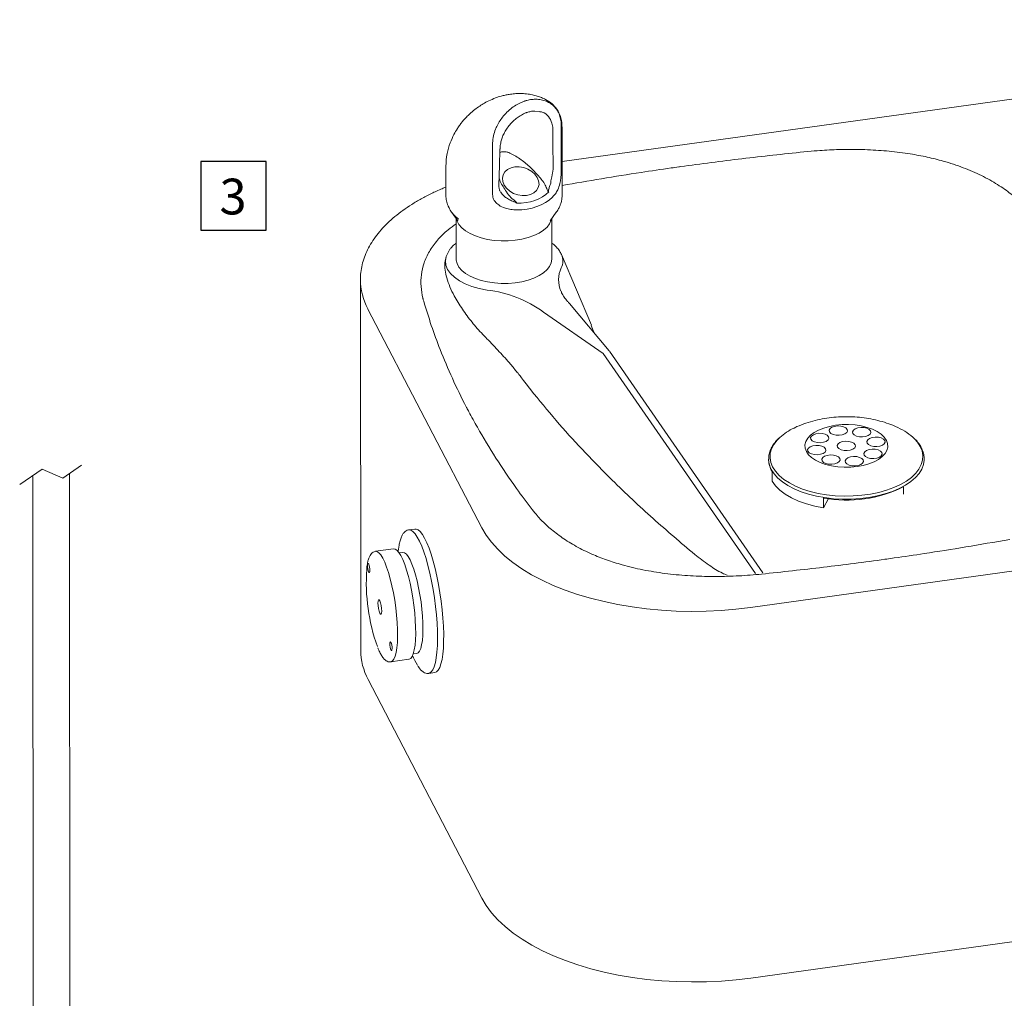
# Model space of a CAD drawing. Extents: x 0.3 to 10.6, y 0 to 7.8.
# Drawn here: x 5.1 to 7.8, y 1.8 to 4.4 of the extents above; entities that cross this region are included whole.
import ezdxf

# ---------------------------------------------------------------- set-up
doc = ezdxf.new("R2010")
doc.units = 0
doc.header["$MEASUREMENT"] = 0
doc.layers.get('0').update_dxf_attribs({"color": 1, "linetype": 'CONTINUOUS'})
doc.layers.add('TEXT', color=4, linetype='CONTINUOUS')
doc.styles.add('ARIAL', font='ARIAL.TTF')

msp = doc.modelspace()

# ---------------------------------------------------------------- linework, layer by layer
at = {"color": 7, "linetype": 'Continuous', "lineweight": 0}
for p, q in [((9.3355, 4.4474), (6.5425, 4.0595)), ((6.4793, 4.1961), (6.4671, 4.1979)), ((6.5401, 4.1562), (6.5402, 4.035)), ((6.5426, 3.9725), (6.5425, 4.1522)), ((6.3526, 3.9687), (6.3525, 4.0899)), ((6.2247, 4.0467), (6.2247, 3.9695)), ((6.517, 4.0324), (6.5182, 4.04)), ((6.4182, 3.9462), (6.4175, 3.946)), ((6.2411, 3.9206), (6.2576, 3.8975)), ((6.2527, 3.9044), (6.2528, 3.7941)), ((6.5098, 3.8977), (6.5265, 3.921)), ((6.5148, 3.7942), (6.5147, 3.9045)), ((6.5265, 3.921), (6.526, 3.9202)), ((6.2571, 3.8983), (6.2576, 3.8975)), ((6.2252, 3.8003), (6.2334, 3.8163)), ((6.5406, 3.8055), (6.5394, 3.8081)), ((6.6225, 3.6124), (6.5406, 3.8055)), ((5.9912, 3.7369), (5.9919, 2.7243)), ((6.6715, 3.5427), (6.5629, 3.6719)), ((6.3226, 3.0592), (6.0117, 3.6568)), ((6.4919, 3.6483), (6.6545, 3.5355)), ((6.6217, 3.6121), (6.6275, 3.5985)), ((6.6275, 3.5985), (6.6304, 3.5915)), ((6.6545, 3.5355), (7.0708, 2.9335)), ((7.0915, 2.9356), (6.6722, 3.5419)), ((5.1783, 3.1949), (5.2287, 3.23)), ((9.9551, 3.2433), (7.0576, 2.8408)), ((7.107, 3.2464), (7.107, 3.245)), ((7.107, 3.2451), (7.107, 3.2464)), ((7.532, 3.2414), (7.532, 3.2467)), ((5.0599, 3.1774), (5.1213, 3.2191)), ((5.1213, 3.2191), (5.1783, 3.1949)), ((5.1981, 0.4335), (5.1961, 3.2073)), ((7.1163, 3.2128), (7.1163, 3.186)), ((5.0974, 0.4415), (5.0954, 3.1987)), ((7.4751, 3.1705), (7.4751, 3.1509)), ((7.2572, 3.1135), (7.2572, 3.1403)), ((7.2702, 3.1385), (7.2572, 3.1135)), ((6.1403, 3.0555), (6.1234, 3.0532)), ((6.0818, 3.0015), (6.0323, 2.9946)), ((6.0947, 2.9964), (6.0944, 2.9941)), ((6.107, 2.9916), (6.0973, 2.9903)), ((6.0743, 2.6925), (6.1238, 2.6994)), ((6.1356, 2.7143), (6.1453, 2.7157)), ((6.0124, 2.6442), (6.3233, 2.0466)), ((6.1779, 2.6609), (6.1948, 2.6633)), ((6.1782, 2.661), (6.1779, 2.6609)), ((7.0583, 1.8282), (9.9559, 2.2306))]:
    msp.add_line(p, q, dxfattribs=at)
at = {"color": 7, "linetype": 'Continuous', "lineweight": 0, "flags": 128}
for points in [[(6.4562, 3.9694), (6.4655, 3.974), (6.4727, 3.9805), (6.4774, 3.9885), (6.4793, 3.9974), (6.4783, 4.0069), (6.4745, 4.0163), (6.468, 4.0251), (6.4594, 4.0328), (6.4489, 4.0389), (6.4374, 4.0431), (6.4254, 4.0451), (6.4136, 4.0449), (6.4028, 4.0424), (6.3935, 4.0378), (6.3863, 4.0313), (6.3816, 4.0233), (6.3797, 4.0144), (6.3806, 4.0049), (6.3845, 3.9955), (6.3909, 3.9867), (6.3996, 3.9791), (6.41, 3.9729), (6.4216, 3.9687), (6.4336, 3.9667), (6.4453, 3.9669), (6.4562, 3.9694)], [(6.5118, 4.0069), (6.5118, 4.0069), (6.514, 4.0183), (6.5162, 4.029), (6.517, 4.0324)], [(6.5402, 4.035), (6.54, 4.0268), (6.5389, 4.0138), (6.5389, 4.0138)], [(6.3747, 3.9758), (6.3782, 3.9702), (6.3865, 3.9626), (6.3865, 3.9626), (6.3865, 3.9626)], [(6.514, 3.9035), (6.5129, 3.8994), (6.5084, 3.8899), (6.5012, 3.8807), (6.4915, 3.8722), (6.4794, 3.8645), (6.4654, 3.8578), (6.4496, 3.8522), (6.4324, 3.8479), (6.4142, 3.8449), (6.3953, 3.8433), (6.3762, 3.8431), (6.3572, 3.8444), (6.3388, 3.8471), (6.3214, 3.8511), (6.3053, 3.8564), (6.2909, 3.8629), (6.2784, 3.8704), (6.2682, 3.8787), (6.2604, 3.8877), (6.2553, 3.8972), (6.2535, 3.9033)], [(6.2252, 3.8003), (6.2233, 3.7885), (6.2248, 3.7767), (6.2294, 3.7651), (6.2372, 3.754), (6.248, 3.7436), (6.2616, 3.7341), (6.2777, 3.7256), (6.2959, 3.7185), (6.316, 3.7127), (6.3374, 3.7085)], [(6.5148, 3.7942), (6.5148, 3.7928), (6.513, 3.783), (6.5084, 3.7734), (6.5012, 3.7643), (6.4915, 3.7557), (6.4795, 3.7481), (6.4655, 3.7414), (6.4497, 3.7358), (6.4325, 3.7314), (6.4143, 3.7284), (6.3954, 3.7269), (6.3763, 3.7267), (6.3573, 3.728), (6.3389, 3.7306), (6.3215, 3.7347), (6.3054, 3.74), (6.2909, 3.7465), (6.2785, 3.7539), (6.2683, 3.7623), (6.2605, 3.7713), (6.2554, 3.7808), (6.253, 3.7906), (6.2528, 3.7941)], [(7.4288, 3.2978), (7.4321, 3.2888), (7.4326, 3.2796), (7.4302, 3.2705), (7.4252, 3.2617), (7.4176, 3.2534), (7.4075, 3.2459), (7.3953, 3.2392), (7.3812, 3.2336), (7.3655, 3.2292), (7.3488, 3.2262), (7.3313, 3.2245), (7.3135, 3.2242), (7.2959, 3.2254), (7.2789, 3.228), (7.2628, 3.2319), (7.2482, 3.2371), (7.2353, 3.2434), (7.2244, 3.2507), (7.216, 3.2587), (7.21, 3.2674), (7.2068, 3.2764), (7.2063, 3.2856), (7.2086, 3.2947), (7.2137, 3.3035), (7.2213, 3.3117), (7.2314, 3.3193), (7.2436, 3.326), (7.2577, 3.3315), (7.2733, 3.3359), (7.2901, 3.339), (7.3076, 3.3407), (7.3253, 3.3409), (7.343, 3.3398), (7.36, 3.3372), (7.376, 3.3332), (7.3907, 3.328), (7.4036, 3.3217), (7.4144, 3.3145), (7.4229, 3.3064), (7.4288, 3.2978)], [(7.2735, 3.3211), (7.2772, 3.317), (7.2833, 3.3138), (7.2912, 3.312), (7.2999, 3.3116), (7.3082, 3.3127), (7.3153, 3.3153), (7.3203, 3.319), (7.3226, 3.3233), (7.3218, 3.3278), (7.3181, 3.3318), (7.312, 3.335), (7.3041, 3.3369), (7.2955, 3.3373), (7.2871, 3.3361), (7.28, 3.3335), (7.275, 3.3299), (7.2728, 3.3255), (7.2735, 3.3211)], [(7.2226, 3.3009), (7.2263, 3.2968), (7.2324, 3.2936), (7.2403, 3.2918), (7.2489, 3.2914), (7.2573, 3.2925), (7.2644, 3.2951), (7.2694, 3.2988), (7.2716, 3.3031), (7.2709, 3.3076), (7.2672, 3.3116), (7.2611, 3.3148), (7.2532, 3.3167), (7.2445, 3.3171), (7.2362, 3.3159), (7.2291, 3.3133), (7.2241, 3.3097), (7.2218, 3.3053), (7.2226, 3.3009)], [(7.3372, 3.3168), (7.3409, 3.3127), (7.347, 3.3096), (7.3549, 3.3077), (7.3635, 3.3073), (7.3719, 3.3085), (7.379, 3.311), (7.384, 3.3147), (7.3862, 3.319), (7.3855, 3.3235), (7.3818, 3.3275), (7.3757, 3.3307), (7.3678, 3.3326), (7.3591, 3.333), (7.3508, 3.3318), (7.3437, 3.3292), (7.3387, 3.3256), (7.3364, 3.3212), (7.3372, 3.3168)], [(7.1373, 3.3058), (7.1301, 3.2985), (7.1212, 3.2869), (7.1149, 3.2748), (7.1114, 3.2624), (7.1107, 3.2498), (7.1128, 3.2374), (7.1177, 3.2251), (7.1254, 3.2132), (7.1356, 3.2019), (7.1484, 3.1912), (7.1635, 3.1814), (7.1806, 3.1725), (7.1997, 3.1648), (7.2204, 3.1582), (7.2424, 3.1529), (7.2655, 3.149), (7.2892, 3.1465), (7.3134, 3.1454), (7.3377, 3.1458), (7.3617, 3.1476), (7.3852, 3.1509), (7.4078, 3.1555), (7.4292, 3.1615), (7.449, 3.1687), (7.4672, 3.177), (7.4833, 3.1864), (7.4973, 3.1967), (7.5088, 3.2077), (7.5177, 3.2194), (7.524, 3.2315), (7.5275, 3.2439), (7.5282, 3.2564), (7.5261, 3.2689), (7.5212, 3.2811)], [(7.2142, 3.268), (7.2179, 3.264), (7.224, 3.2608), (7.2319, 3.2589), (7.2406, 3.2585), (7.2489, 3.2597), (7.2561, 3.2623), (7.261, 3.2659), (7.2633, 3.2703), (7.2625, 3.2747), (7.2588, 3.2788), (7.2527, 3.2819), (7.2448, 3.2838), (7.2362, 3.2842), (7.2278, 3.2831), (7.2207, 3.2805), (7.2157, 3.2768), (7.2135, 3.2725), (7.2142, 3.268)], [(7.2953, 3.2792), (7.299, 3.2752), (7.3051, 3.272), (7.313, 3.2701), (7.3216, 3.2697), (7.33, 3.2709), (7.3371, 3.2735), (7.3421, 3.2771), (7.3443, 3.2815), (7.3436, 3.2859), (7.3399, 3.29), (7.3338, 3.2932), (7.3259, 3.295), (7.3172, 3.2954), (7.3089, 3.2943), (7.3017, 3.2917), (7.2968, 3.288), (7.2945, 3.2837), (7.2953, 3.2792)], [(7.3763, 3.2905), (7.38, 3.2865), (7.3861, 3.2833), (7.394, 3.2814), (7.4026, 3.281), (7.411, 3.2822), (7.4181, 3.2848), (7.4231, 3.2885), (7.4253, 3.2928), (7.4246, 3.2972), (7.4209, 3.3013), (7.4148, 3.3045), (7.4069, 3.3063), (7.3983, 3.3067), (7.3899, 3.3056), (7.3828, 3.303), (7.3778, 3.2993), (7.3755, 3.295), (7.3763, 3.2905)], [(7.5212, 3.2811), (7.5135, 3.293), (7.5064, 3.3013)], [(7.2533, 3.2418), (7.257, 3.2377), (7.2631, 3.2346), (7.271, 3.2327), (7.2797, 3.2323), (7.288, 3.2334), (7.2952, 3.236), (7.3001, 3.2397), (7.3024, 3.244), (7.3016, 3.2485), (7.298, 3.2525), (7.2918, 3.2557), (7.2839, 3.2576), (7.2753, 3.258), (7.2669, 3.2568), (7.2598, 3.2542), (7.2548, 3.2506), (7.2526, 3.2462), (7.2533, 3.2418)], [(7.3679, 3.2577), (7.3716, 3.2536), (7.3777, 3.2505), (7.3856, 3.2486), (7.3943, 3.2482), (7.4026, 3.2494), (7.4098, 3.2519), (7.4147, 3.2556), (7.417, 3.2599), (7.4162, 3.2644), (7.4126, 3.2685), (7.4064, 3.2716), (7.3985, 3.2735), (7.3899, 3.2739), (7.3815, 3.2727), (7.3744, 3.2701), (7.3694, 3.2665), (7.3672, 3.2622), (7.3679, 3.2577)], [(7.532, 3.2464), (7.5319, 3.244), (7.5299, 3.2316), (7.5252, 3.2193), (7.5179, 3.2074), (7.5079, 3.1959), (7.4955, 3.1852), (7.4808, 3.1752), (7.4639, 3.1662), (7.4452, 3.1582), (7.4249, 3.1514), (7.4032, 3.1458), (7.3804, 3.1415), (7.3567, 3.1386), (7.3327, 3.1371), (7.3084, 3.137), (7.2843, 3.1384), (7.2606, 3.1412), (7.2377, 3.1453), (7.2159, 3.1507), (7.1954, 3.1574), (7.1766, 3.1653), (7.1596, 3.1742), (7.1447, 3.1841), (7.132, 3.1948), (7.1218, 3.2061), (7.1142, 3.218)], [(7.317, 3.2375), (7.3207, 3.2334), (7.3268, 3.2303), (7.3347, 3.2284), (7.3433, 3.228), (7.3517, 3.2292), (7.3588, 3.2317), (7.3638, 3.2354), (7.366, 3.2397), (7.3653, 3.2442), (7.3616, 3.2483), (7.3555, 3.2514), (7.3476, 3.2533), (7.339, 3.2537), (7.3306, 3.2525), (7.3235, 3.25), (7.3185, 3.2463), (7.3162, 3.242), (7.317, 3.2375)], [(7.2572, 3.1135), (7.233, 3.1182), (7.21, 3.1243), (7.1887, 3.1319), (7.1693, 3.1407), (7.1521, 3.1507), (7.1374, 3.1617), (7.1254, 3.1735), (7.1163, 3.186)], [(6.1234, 3.0532), (6.1238, 3.0532), (6.1291, 3.0524), (6.1348, 3.0488), (6.1407, 3.0425), (6.1467, 3.0336), (6.1528, 3.0222), (6.1588, 3.0086), (6.1647, 2.9928), (6.1705, 2.975), (6.1759, 2.9557), (6.181, 2.9349), (6.1857, 2.9131), (6.1899, 2.8904), (6.1935, 2.8673), (6.1966, 2.8441), (6.1989, 2.821), (6.2007, 2.7985), (6.2017, 2.7767), (6.2019, 2.7561), (6.2015, 2.7369), (6.2004, 2.7194), (6.1985, 2.7038), (6.196, 2.6904), (6.1929, 2.6793), (6.1891, 2.6708), (6.1848, 2.6648), (6.1801, 2.6615), (6.1782, 2.661)], [(6.1403, 3.0555), (6.1433, 3.0555), (6.1488, 3.0533), (6.1546, 3.0483), (6.1605, 3.0407), (6.1666, 3.0306), (6.1727, 3.018), (6.1787, 3.0033), (6.1845, 2.9865), (6.1901, 2.9679), (6.1954, 2.9478), (6.2003, 2.9264), (6.2047, 2.9042), (6.2086, 2.8813), (6.212, 2.858), (6.2147, 2.8348), (6.2167, 2.812), (6.2181, 2.7898), (6.2188, 2.7686), (6.2187, 2.7487), (6.2179, 2.7303), (6.2164, 2.7137)], [(7.0576, 2.8408), (7.0177, 2.8361), (6.9772, 2.8327), (6.9364, 2.8307), (6.8955, 2.8302), (6.8545, 2.8311), (6.8138, 2.8335), (6.7735, 2.8373), (6.7339, 2.8425), (6.6949, 2.8491), (6.657, 2.8571), (6.6202, 2.8663), (6.5847, 2.8769), (6.5507, 2.8887), (6.5183, 2.9016), (6.4878, 2.9156), (6.4591, 2.9307), (6.4325, 2.9468), (6.4081, 2.9638), (6.3861, 2.9816), (6.3664, 3.0001), (6.3492, 3.0192), (6.3346, 3.039), (6.3226, 3.0592)], [(6.0321, 2.9946), (6.0365, 2.994), (6.0415, 2.9908), (6.0468, 2.9848), (6.0521, 2.9762), (6.0575, 2.9651), (6.0628, 2.9517), (6.068, 2.9363), (6.0728, 2.9192), (6.0773, 2.9007), (6.0814, 2.8811), (6.0849, 2.8608), (6.0878, 2.8402), (6.0901, 2.8197), (6.0917, 2.7996), (6.0926, 2.7803), (6.0928, 2.7622), (6.0922, 2.7456), (6.0909, 2.7308), (6.0889, 2.7182), (6.0862, 2.7079), (6.0829, 2.7001), (6.0791, 2.6949), (6.0748, 2.6926), (6.0741, 2.6925)], [(6.0818, 3.0015), (6.086, 3.0009), (6.091, 2.9977), (6.0963, 2.9917), (6.1017, 2.983), (6.1071, 2.9719), (6.1124, 2.9586), (6.1175, 2.9432), (6.1223, 2.9261), (6.1268, 2.9076), (6.1309, 2.888), (6.1344, 2.8677), (6.1373, 2.8471), (6.1396, 2.8265), (6.1412, 2.8065), (6.1421, 2.7872), (6.1423, 2.7691), (6.1417, 2.7525), (6.1404, 2.7377), (6.1384, 2.7251), (6.1357, 2.7147), (6.1324, 2.7069), (6.1286, 2.7018), (6.1243, 2.6995), (6.1238, 2.6994)], [(6.1453, 2.7157), (6.1491, 2.7174), (6.1529, 2.722), (6.156, 2.7293), (6.1586, 2.739), (6.1605, 2.7512), (6.1617, 2.7654), (6.1622, 2.7814), (6.162, 2.7988), (6.161, 2.8174), (6.1593, 2.8367), (6.1569, 2.8564), (6.1539, 2.876), (6.1504, 2.8952), (6.1463, 2.9135), (6.1418, 2.9306), (6.1371, 2.9461), (6.1321, 2.9598), (6.1269, 2.9713), (6.1218, 2.9803), (6.1167, 2.9869), (6.1119, 2.9907), (6.1073, 2.9917), (6.107, 2.9916)], [(6.0168, 2.9389), (6.0171, 2.9423), (6.0169, 2.9468), (6.0163, 2.9516), (6.0153, 2.9561), (6.0141, 2.9595), (6.0128, 2.9613), (6.0117, 2.9613), (6.011, 2.9594), (6.0106, 2.956), (6.0108, 2.9515), (6.0115, 2.9467), (6.0125, 2.9422), (6.0137, 2.9388), (6.0149, 2.937), (6.016, 2.937), (6.0168, 2.9389)], [(6.0085, 2.9446), (6.0089, 2.9478), (6.0108, 2.9599)], [(6.0396, 2.8587), (6.0408, 2.8617), (6.0425, 2.8617), (6.0445, 2.8588), (6.0465, 2.8534), (6.0481, 2.8462), (6.0491, 2.8385), (6.0494, 2.8313), (6.0489, 2.8258), (6.0477, 2.8229), (6.0459, 2.8228), (6.0439, 2.8258), (6.042, 2.8312), (6.0404, 2.8383), (6.0393, 2.8461), (6.039, 2.8532), (6.0396, 2.8587)], [(6.0775, 2.7252), (6.0778, 2.7286), (6.0776, 2.7331), (6.077, 2.7379), (6.076, 2.7423), (6.0747, 2.7457), (6.0735, 2.7476), (6.0724, 2.7476), (6.0716, 2.7457), (6.0713, 2.7423), (6.0715, 2.7378), (6.0721, 2.733), (6.0732, 2.7285), (6.0744, 2.7251), (6.0756, 2.7233), (6.0767, 2.7233), (6.0775, 2.7252)], [(6.2164, 2.7137), (6.2142, 2.6992), (6.2114, 2.6869), (6.2079, 2.6771), (6.2039, 2.6698), (6.1994, 2.6651), (6.1948, 2.6633)], [(6.3233, 2.0466), (6.3353, 2.0263), (6.3499, 2.0066), (6.3671, 1.9874), (6.3868, 1.9689), (6.4089, 1.9511), (6.4332, 1.9342), (6.4598, 1.9181), (6.4885, 1.903), (6.5191, 1.889), (6.5514, 1.876), (6.5854, 1.8643), (6.6209, 1.8537), (6.6577, 1.8444), (6.6957, 1.8365), (6.7346, 1.8299), (6.7743, 1.8247), (6.8146, 1.8209), (6.8553, 1.8185), (6.8962, 1.8176), (6.9371, 1.8181), (6.9779, 1.82), (7.0184, 1.8234), (7.0583, 1.8282)]]:
    msp.add_lwpolyline(points, dxfattribs=at)
at = {"color": 7, "linetype": 'Continuous', "lineweight": 0}
for centre, radius, start, end in [((6.4998, 3.7878), 0.0445, 335.0025, 23.4126), ((6.6107, 3.7363), 0.0779, 155.1121, 203.6066), ((6.1638, 3.7384), 0.1726, 180.3458, 208.2028), ((6.2981, 3.3792), 0.3317, 54.232, 83.1937), ((7.2457, 3.1839), 0.1631, 115.1608, 131.6629), ((7.3985, 3.1928), 0.153, 45.1675, 66.1392), ((7.1677, 3.2468), 0.0608, 181.6541, 208.3056), ((7.1688, 3.2455), 0.0619, 180.5486, 211.9458), ((7.3197, 3.4897), 0.355, 259.859, 295.9548), ((6.5288, 2.9095), 0.5215, 176.1486, 199.5889), ((6.1646, 2.7258), 0.1727, 180.5089, 208.2014), ((6.2887, 2.7698), 0.166, 201.1578, 211.3923)]:
    msp.add_arc(centre, radius, start, end, dxfattribs=at)
for centre, major_axis, ratio, start_param, end_param in [((6.387, 4.0639), (0.1351, -0.0639), 0.733586, 5.261576, 6.032012), ((6.3836, 4.0537), (0.1529, -0.0607), 0.722314, 5.206548, 5.976984)]:
    msp.add_ellipse(centre, major_axis=major_axis, ratio=ratio, start_param=start_param, end_param=end_param, dxfattribs=at)
for points, knots in [([(6.5424, 4.1521), (6.5418, 4.161), (6.5407, 4.177), (6.533, 4.1957), (6.5245, 4.2082), (6.513, 4.2198), (6.5, 4.2284), (6.486, 4.2349), (6.4741, 4.239), (6.4605, 4.2425), (6.4449, 4.2449), (6.4288, 4.2458), (6.4126, 4.2453), (6.3988, 4.2437), (6.3862, 4.2413), (6.3742, 4.2383), (6.3591, 4.2334), (6.3426, 4.2263), (6.327, 4.2179), (6.3134, 4.2091), (6.2995, 4.1987), (6.2868, 4.1874), (6.2765, 4.1765), (6.2688, 4.1676), (6.2623, 4.1589), (6.255, 4.1482), (6.2458, 4.1322), (6.2357, 4.1097), (6.2268, 4.0806), (6.2254, 4.0584), (6.2247, 4.0467)], [0, 0, 0, 0, 0.060607, 0.109674, 0.14542, 0.169428, 0.212768, 0.23503, 0.259973, 0.288715, 0.321575, 0.357332, 0.387108, 0.417116, 0.438653, 0.462474, 0.495857, 0.535917, 0.569957, 0.60044, 0.636528, 0.676822, 0.704061, 0.728206, 0.749753, 0.776148, 0.816079, 0.868271, 0.930567, 1, 1, 1, 1]), ([(6.4386, 4.2245), (6.4392, 4.2247), (6.4404, 4.2251), (6.4428, 4.2259), (6.447, 4.227), (6.4551, 4.2289), (6.4672, 4.2304), (6.4818, 4.2298), (6.4961, 4.2264), (6.5089, 4.2202), (6.52, 4.2117), (6.5292, 4.2004), (6.5358, 4.1869), (6.5396, 4.1722), (6.5401, 4.1613), (6.5401, 4.1562), (6.5401, 4.1562)], [0, 0, 0, 0, 0.012047, 0.024072, 0.048179, 0.095467, 0.187824, 0.295012, 0.402148, 0.501472, 0.600711, 0.701257, 0.801804, 0.900872, 0.999997, 1, 1, 1, 1]), ([(6.3525, 4.0899), (6.3525, 4.0899), (6.3525, 4.0967), (6.3514, 4.1098), (6.3547, 4.1297), (6.3593, 4.1453), (6.3676, 4.1643), (6.379, 4.1816), (6.3949, 4.198), (6.4088, 4.2092), (6.421, 4.2166), (6.431, 4.2216), (6.4361, 4.2235), (6.4386, 4.2245)], [0, 0, 0, 0, 0.000003, 0.132603, 0.240767, 0.348874, 0.406213, 0.587171, 0.690973, 0.794807, 0.896847, 0.948046, 1, 1, 1, 1]), ([(6.3726, 4.0923), (6.3727, 4.093), (6.3728, 4.098), (6.3738, 4.1068), (6.3763, 4.119), (6.3807, 4.1309), (6.3867, 4.1427), (6.3945, 4.1545), (6.4037, 4.1654), (6.4141, 4.1752), (6.4254, 4.1835), (6.4355, 4.189), (6.4429, 4.1928), (6.4458, 4.1937), (6.4465, 4.1939)], [0, 0, 0, 0, 0.016538, 0.122555, 0.218297, 0.307948, 0.404391, 0.505322, 0.606955, 0.709191, 0.812339, 0.917512, 0.981835, 1, 1, 1, 1]), ([(6.4465, 4.1939), (6.4482, 4.1944), (6.453, 4.1959), (6.4604, 4.1975), (6.4654, 4.1977), (6.4675, 4.1978)], [0, 0, 0, 0, 0.2490216, 0.6797843, 1, 1, 1, 1]), ([(6.5172, 4.15), (6.5172, 4.15), (6.5172, 4.1551), (6.5145, 4.1675), (6.5058, 4.1841), (6.4928, 4.1949), (6.4824, 4.1959), (6.4793, 4.1961)], [0, 0, 0, 0, 0.000005, 0.20303, 0.522971, 0.859283, 1, 1, 1, 1]), ([(6.5172, 4.1454), (6.5172, 4.1469), (6.5172, 4.1484), (6.5172, 4.15), (6.5172, 4.15)], [0, 0, 0, 0, 0.9999151, 1, 1, 1, 1]), ([(6.5179, 4.0502), (6.5179, 4.0502), (6.5179, 4.0606), (6.5175, 4.0778), (6.5174, 4.0989), (6.5172, 4.1205), (6.5172, 4.1348), (6.5172, 4.1454)], [0, 0, 0, 0, 0.000004, 0.320601, 0.547232, 0.662672, 1, 1, 1, 1]), ([(6.3706, 3.9854), (6.3704, 3.9858), (6.3696, 3.9888), (6.3695, 3.9962), (6.37, 4.0084), (6.3707, 4.0292), (6.3713, 4.0576), (6.3722, 4.0808), (6.3726, 4.0924)], [0, 0, 0, 0, 0.015479, 0.109915, 0.210514, 0.357504, 0.681443, 1, 1, 1, 1]), ([(7.2033, 4.0863), (7.232, 4.0888), (7.2663, 4.0916), (7.3207, 4.0933), (7.3777, 4.0925), (7.4367, 4.0885), (7.4912, 4.0816), (7.5405, 4.0723), (7.5894, 4.0602), (7.6397, 4.0435), (7.6894, 4.0219), (7.7329, 3.9978), (7.7697, 3.9716), (7.8011, 3.9442), (7.8178, 3.9248), (7.8305, 3.9096)], [0, 0, 0, 0, 0.068377, 0.136743, 0.214952, 0.293358, 0.371497, 0.436063, 0.500626, 0.585855, 0.671474, 0.756777, 0.837744, 0.91895, 1, 1, 1, 1]), ([(6.5018, 3.9825), (6.5009, 3.9847), (6.4981, 3.9913), (6.4943, 4.0001), (6.4834, 4.0145), (6.4679, 4.0324), (6.4442, 4.0549), (6.4214, 4.0714), (6.4035, 4.0811), (6.3919, 4.0864), (6.3818, 4.0867), (6.375, 4.0861), (6.3725, 4.0848), (6.3724, 4.0847)], [0, 0, 0, 0, 0.046208, 0.138726, 0.184997, 0.370159, 0.555361, 0.745047, 0.832992, 0.888438, 0.94452, 0.997477, 1, 1, 1, 1]), ([(6.5426, 3.9947), (6.6143, 4.0069), (6.713, 4.0238), (6.8199, 4.0393), (6.856, 4.0444), (6.9202, 4.0534), (7.0338, 4.0682), (7.1468, 4.0802), (7.2033, 4.0863)], [0, 0, 0, 0, 0.330925, 0.455588, 0.486754, 0.494543, 0.747271, 1, 1, 1, 1]), ([(6.5182, 4.04), (6.518, 4.0435), (6.5179, 4.0471), (6.5179, 4.0502), (6.5179, 4.0502)], [0, 0, 0, 0, 0.999957, 1, 1, 1, 1]), ([(6.3702, 4.0141), (6.3708, 4.0125), (6.3749, 4.001), (6.3852, 3.9848), (6.3986, 3.9649), (6.4089, 3.956), (6.4142, 3.9515)], [0, 0, 0, 0, 0.073182, 0.510112, 0.750821, 1, 1, 1, 1]), ([(6.5389, 4.0138), (6.5389, 4.0137), (6.5383, 4.0091), (6.5363, 3.9976), (6.5314, 3.9835), (6.5243, 3.9715), (6.5189, 3.9656), (6.5162, 3.9626)], [0, 0, 0, 0, 0.001953, 0.212741, 0.52948, 0.764552, 1, 1, 1, 1]), ([(6.2247, 3.9896), (6.2213, 3.9883), (6.2075, 3.9829), (6.1849, 3.9723), (6.1571, 3.9581), (6.1311, 3.9427), (6.1071, 3.9265), (6.085, 3.9094), (6.065, 3.8916), (6.0472, 3.873), (6.0318, 3.8538), (6.0187, 3.834), (6.0081, 3.8138), (6, 3.7932), (5.9945, 3.7725), (5.9915, 3.7539), (5.9915, 3.7422), (5.9915, 3.7374)], [0, 0, 0, 0, 0.023772, 0.095703, 0.167696, 0.239755, 0.311866, 0.384005, 0.456122, 0.528147, 0.599985, 0.671519, 0.74263, 0.813217, 0.883239, 0.952744, 1, 1, 1, 1]), ([(6.3721, 3.9799), (6.3719, 3.9803), (6.3712, 3.9818), (6.3709, 3.9839), (6.3707, 3.9854)], [0, 0, 0, 0, 0.239505, 1, 1, 1, 1]), ([(6.5057, 3.9831), (6.5054, 3.9817), (6.505, 3.98), (6.5052, 3.978), (6.5054, 3.9774), (6.5055, 3.9771), (6.5056, 3.9771)], [0, 0, 0, 0, 0.698124, 0.860688, 0.98453, 1, 1, 1, 1]), ([(6.5057, 3.9831), (6.5058, 3.9834), (6.5069, 3.9871), (6.5085, 3.9947), (6.5127, 4.0025), (6.5118, 4.0069), (6.5118, 4.0069)], [0, 0, 0, 0, 0.039717, 0.514587, 0.999977, 1, 1, 1, 1]), ([(6.2249, 3.9694), (6.2249, 3.9685), (6.2245, 3.9629), (6.2264, 3.9526), (6.2289, 3.9426), (6.2314, 3.9377), (6.2318, 3.9369)], [0, 0, 0, 0, 0.080858, 0.505578, 0.925464, 1, 1, 1, 1]), ([(6.3594, 3.9503), (6.3594, 3.9503), (6.359, 3.9511), (6.3548, 3.9564), (6.353, 3.9622), (6.3527, 3.9674), (6.3526, 3.9687)], [0, 0, 0, 0, 0.000021, 0.200072, 0.786529, 1, 1, 1, 1]), ([(6.3741, 3.9759), (6.3739, 3.9761), (6.3729, 3.9775), (6.3725, 3.9787), (6.3722, 3.9798)], [0, 0, 0, 0, 0.13158, 1, 1, 1, 1]), ([(6.3865, 3.9626), (6.3865, 3.9626), (6.3865, 3.9621), (6.3918, 3.9603), (6.3977, 3.9546), (6.4066, 3.9516), (6.411, 3.9499), (6.4114, 3.9498)], [0, 0, 0, 0, 0.0000234, 0.0496484, 0.4991882, 0.9602873, 1, 1, 1, 1]), ([(6.5056, 3.9771), (6.5055, 3.9771), (6.5052, 3.9772), (6.5046, 3.9776), (6.503, 3.9793), (6.5023, 3.9811), (6.5018, 3.9825)], [0, 0, 0, 0, 0.014854, 0.120746, 0.296783, 1, 1, 1, 1]), ([(6.5361, 3.938), (6.5371, 3.9405), (6.5393, 3.9461), (6.5417, 3.955), (6.542, 3.9615), (6.5422, 3.9645)], [0, 0, 0, 0, 0.296623, 0.670923, 1, 1, 1, 1]), ([(6.5422, 3.9645), (6.5426, 3.9677), (6.5428, 3.9688), (6.5426, 3.9725), (6.5427, 3.9698)], [0, 0, 0, 0, 0.972573, 1, 1, 1, 1]), ([(6.2317, 3.9369), (6.2317, 3.9367), (6.2322, 3.9357), (6.2327, 3.9347), (6.2331, 3.9338)], [0, 0, 0, 0, 0.173976, 1, 1, 1, 1]), ([(6.233, 3.9342), (6.2331, 3.9339), (6.235, 3.9293), (6.2378, 3.9246), (6.2411, 3.9207), (6.2415, 3.9202)], [0, 0, 0, 0, 0.057616, 0.897878, 1, 1, 1, 1]), ([(6.4176, 3.9278), (6.4126, 3.928), (6.4024, 3.9284), (6.3858, 3.932), (6.3702, 3.9389), (6.3625, 3.947), (6.3594, 3.9503)], [0, 0, 0, 0, 0.2329, 0.470515, 0.787274, 1, 1, 1, 1]), ([(6.4182, 3.9462), (6.4182, 3.9462), (6.4179, 3.9465), (6.4174, 3.9469), (6.4152, 3.9483), (6.4131, 3.9491), (6.4114, 3.9498)], [0, 0, 0, 0, 0.015543, 0.136003, 0.294571, 1, 1, 1, 1]), ([(6.4142, 3.9515), (6.4155, 3.9504), (6.4171, 3.9489), (6.4181, 3.947), (6.4182, 3.9465), (6.4182, 3.9462), (6.4182, 3.9462)], [0, 0, 0, 0, 0.711229, 0.882694, 0.985135, 1, 1, 1, 1]), ([(6.5255, 3.9199), (6.5277, 3.9229), (6.5318, 3.9285), (6.5347, 3.9349), (6.5361, 3.9378)], [0, 0, 0, 0, 0.541197, 1, 1, 1, 1]), ([(6.2602, 3.9021), (6.259, 3.903), (6.253, 3.9074), (6.246, 3.9136), (6.2424, 3.9193), (6.2414, 3.9208)], [0, 0, 0, 0, 0.1512703, 0.7718046, 1, 1, 1, 1]), ([(6.1642, 3.6782), (6.1624, 3.6848), (6.1596, 3.6962), (6.1561, 3.7184), (6.1569, 3.7506), (6.1642, 3.7828), (6.1787, 3.8144), (6.2007, 3.8448), (6.2257, 3.8702), (6.2453, 3.8845), (6.2528, 3.8899)], [0, 0, 0, 0, 0.0100522, 0.1590101, 0.3082642, 0.4570627, 0.6070755, 0.7576194, 0.9075196, 1, 1, 1, 1]), ([(6.2526, 3.8363), (6.2513, 3.8353), (6.2458, 3.8314), (6.2392, 3.8248), (6.235, 3.8187), (6.2334, 3.8163)], [0, 0, 0, 0, 0.1612376, 0.668079, 1, 1, 1, 1]), ([(6.539, 3.8085), (6.5382, 3.8101), (6.5359, 3.8153), (6.5294, 3.8235), (6.5221, 3.8313), (6.5164, 3.8354), (6.5148, 3.8366)], [0, 0, 0, 0, 0.151358, 0.496859, 0.851963, 1, 1, 1, 1]), ([(6.3254, 3.5871), (6.3155, 3.5982), (6.2956, 3.6205), (6.2694, 3.6562), (6.2493, 3.6887), (6.2353, 3.7175), (6.2267, 3.7411), (6.222, 3.7632), (6.2211, 3.783), (6.2239, 3.7947), (6.2252, 3.8003)], [0, 0, 0, 0, 0.157746, 0.316024, 0.478313, 0.587919, 0.699742, 0.800532, 0.903759, 1, 1, 1, 1]), ([(6.5632, 3.6716), (6.5613, 3.6736), (6.5555, 3.6794), (6.5479, 3.6893), (6.5421, 3.6986), (6.5401, 3.7039), (6.5396, 3.7051)], [0, 0, 0, 0, 0.1841276, 0.5361648, 0.8897019, 1, 1, 1, 1]), ([(6.4603, 3.109), (6.446, 3.1281), (6.411, 3.1746), (6.3607, 3.2494), (6.3183, 3.3195), (6.2932, 3.3653), (6.2834, 3.3839), (6.2675, 3.4143), (6.2416, 3.4674), (6.2102, 3.5417), (6.1843, 3.612), (6.1709, 3.6561), (6.1642, 3.6782)], [0, 0, 0, 0, 0.104208, 0.253238, 0.402268, 0.476731, 0.495346, 0.5, 0.636636, 0.773272, 0.886636, 1, 1, 1, 1]), ([(6.4653, 3.4252), (6.4306, 3.4698), (6.4202, 3.4836), (6.3987, 3.5095), (6.371, 3.5404), (6.3448, 3.5677), (6.3292, 3.5833), (6.3254, 3.5871)], [0, 0, 0, 0, 0.178055, 0.359597, 0.630662, 0.909059, 1, 1, 1, 1]), ([(6.905, 2.9859), (6.8668, 3.0183), (6.7905, 3.083), (6.691, 3.1764), (6.6059, 3.2632), (6.5342, 3.3414), (6.4883, 3.3973), (6.4653, 3.4252)], [0, 0, 0, 0, 0.2490291, 0.4980333, 0.665353, 0.8327153, 1, 1, 1, 1]), ([(7.4598, 3.3327), (7.4572, 3.334), (7.4474, 3.3389), (7.4292, 3.3455), (7.4053, 3.3526), (7.3805, 3.3577), (7.3552, 3.3611), (7.3296, 3.3627), (7.304, 3.3625), (7.2783, 3.3605), (7.2528, 3.3566), (7.2274, 3.3509), (7.2024, 3.3428), (7.1853, 3.3362), (7.177, 3.3318), (7.1765, 3.3315)], [0, 0, 0, 0, 0.030612, 0.115558, 0.202114, 0.288799, 0.375058, 0.460893, 0.546684, 0.632967, 0.720204, 0.809051, 0.900063, 0.993403, 1, 1, 1, 1]), ([(7.1362, 3.3048), (7.1355, 3.3042), (7.1305, 3.3001), (7.1234, 3.2916), (7.1152, 3.2795), (7.1099, 3.2669), (7.1071, 3.2553), (7.1072, 3.2479), (7.1072, 3.2449)], [0, 0, 0, 0, 0.036804, 0.245889, 0.45341, 0.65787, 0.858329, 1, 1, 1, 1]), ([(7.5317, 3.2463), (7.5318, 3.2476), (7.5321, 3.253), (7.5302, 3.2626), (7.5261, 3.2749), (7.5192, 3.2867), (7.513, 3.2951), (7.5085, 3.2993), (7.5078, 3.3)], [0, 0, 0, 0, 0.063808, 0.284263, 0.504899, 0.728167, 0.955447, 1, 1, 1, 1]), ([(7.0875, 2.9323), (7.0746, 2.9311), (7.0528, 2.9291), (7.0102, 2.9263), (6.9476, 2.9252), (6.885, 2.9275), (6.8232, 2.9335), (6.7631, 2.9434), (6.7097, 2.9561), (6.6634, 2.9709), (6.6211, 2.9876), (6.5803, 3.0078), (6.5422, 3.0314), (6.5107, 3.0556), (6.4849, 3.0797), (6.4714, 3.0955), (6.4603, 3.109)], [0, 0, 0, 0, 0.005056, 0.087293, 0.169693, 0.251845, 0.334664, 0.417777, 0.500534, 0.566544, 0.632556, 0.710847, 0.789406, 0.867771, 0.933881, 1, 1, 1, 1]), ([(6.1234, 3.053), (6.1231, 3.053), (6.1205, 3.053), (6.1159, 3.0507), (6.1106, 3.0464), (6.1061, 3.0402), (6.1021, 3.0317), (6.0987, 3.0206), (6.0963, 3.0087), (6.0952, 3.0003), (6.0947, 2.9969)], [0, 0, 0, 0, 0.01754, 0.137405, 0.257677, 0.392045, 0.549672, 0.720953, 0.889309, 1, 1, 1, 1]), ([(7.7665, 3.0271), (7.6813, 3.0124), (7.5802, 2.9952), (7.4709, 2.9793), (7.4348, 2.9742), (7.3706, 2.9652), (7.257, 2.9504), (7.144, 2.9384), (7.0875, 2.9323)], [0, 0, 0, 0, 0.338144, 0.46146, 0.49229, 0.499998, 0.75, 1, 1, 1, 1]), ([(6.0319, 2.9945), (6.0299, 2.9939), (6.0259, 2.9929), (6.0212, 2.9887), (6.0172, 2.9832), (6.0139, 2.9757), (6.0118, 2.9685), (6.0109, 2.9639), (6.0107, 2.9631)], [0, 0, 0, 0, 0.154564, 0.316587, 0.49722, 0.71661, 0.947237, 1, 1, 1, 1]), ([(6.0107, 2.9631), (6.0103, 2.9611), (6.0094, 2.9565), (6.0089, 2.9512), (6.0085, 2.9482)], [0, 0, 0, 0, 0.443625, 1, 1, 1, 1]), ([(6.9937, 2.929), (6.9893, 2.9309), (6.9724, 2.9385), (6.9425, 2.9568), (6.9179, 2.9759), (6.905, 2.9859)], [0, 0, 0, 0, 0.1435094, 0.5490716, 1, 1, 1, 1]), ([(6.0385, 2.7312), (6.0395, 2.7289), (6.0421, 2.7222), (6.0466, 2.7133), (6.0523, 2.7043), (6.058, 2.6979), (6.064, 2.694), (6.0694, 2.6921), (6.0726, 2.6925), (6.0738, 2.6927)], [0, 0, 0, 0, 0.0976504, 0.2806141, 0.4674006, 0.6610397, 0.8054871, 0.9311062, 1, 1, 1, 1]), ([(6.1478, 2.682), (6.1485, 2.6808), (6.1514, 2.676), (6.1563, 2.6702), (6.1627, 2.6645), (6.1692, 2.6615), (6.1747, 2.6603), (6.1777, 2.6611), (6.1785, 2.6614)], [0, 0, 0, 0, 0.085342, 0.339552, 0.567601, 0.758307, 0.931807, 1, 1, 1, 1])]:
    msp.add_open_spline(points, degree=3, knots=knots, dxfattribs=at)
at = {"layer": 'TEXT', "color": 1}
msp.add_lwpolyline([(5.5549, 4.0599), (5.5549, 3.8718), (5.7338, 3.8718), (5.7338, 4.0599)], close=True, dxfattribs=at)

# ---------------------------------------------------------------- texts
at = {"layer": 'TEXT', "style": 'ARIAL'}
msp.add_text('3', height=0.0977, dxfattribs=at).set_placement((5.606, 3.9153))

doc.saveas('drawing.dxf')
